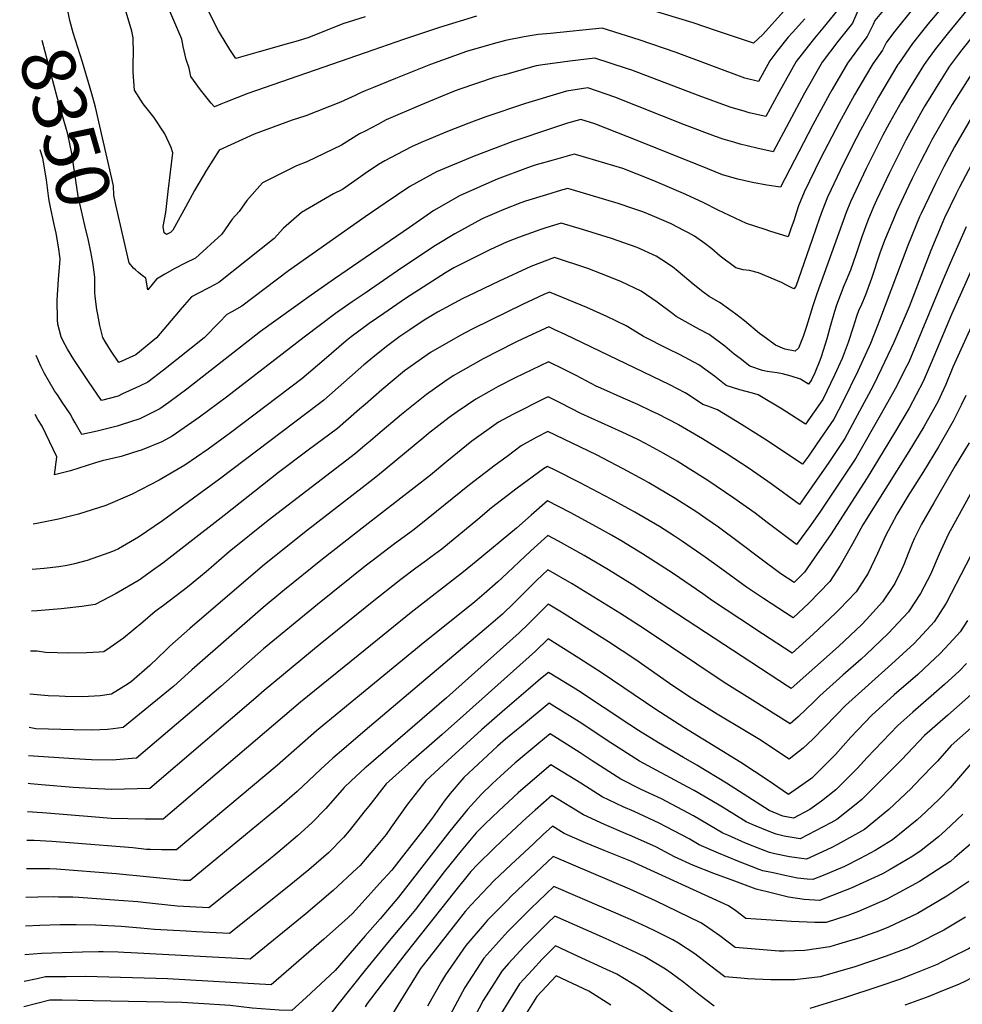
# Model space of a CAD drawing. Units: inches. Extents: x 2609772 to 2615438, y 1533835 to 1539489.
# Drawn here: x 2609814 to 2610321, y 1535486 to 1536017 of the extents above; entities that cross this region are included whole.
import ezdxf
from ezdxf.enums import TextEntityAlignment as Align

# ---------------------------------------------------------------- set-up
doc = ezdxf.new("R2010")
doc.units = ezdxf.units.IN
doc.header["$MEASUREMENT"] = 0
doc.layers.add('tile_2643_03_contour_10ft', color=186, linetype='Continuous')
doc.styles.add('Arial', font='arial.ttf')

msp = doc.modelspace()

# ---------------------------------------------------------------- linework, layer by layer
at = {"layer": 'tile_2643_03_contour_10ft'}
for points, elevation in [([(2609942.89, 1535999.3), (2609930.28, 1535995.74), (2609927.08, 1536000.52), (2609922.06, 1536008.86), (2609921.04, 1536010.64), (2609917.52, 1536017.31), (2609913.43, 1536025.84), (2609899.41, 1536060.06), (2609894.64, 1536071.84), (2609889.37, 1536085.72), (2609884.69, 1536106.96), (2609880.82, 1536133.14), (2609875.91, 1536168.2)], 8390), ([(2609872.22, 1535888.78), (2609865.81, 1535917.02), (2609864.7, 1535922.07), (2609864.42, 1535927.11), (2609857.21, 1535959.31), (2609854.86, 1535969.54), (2609852.76, 1535976.77), (2609847.83, 1535993.71), (2609842.77, 1536009.63), (2609840.92, 1536016.19), (2609839.09, 1536026.22), (2609836.72, 1536037.76)], 8360), ([(2609922.24, 1535971.17), (2609918.9, 1535969.77), (2609917.13, 1535971.77), (2609911.3, 1535978.81), (2609906.13, 1535986), (2609905.29, 1535990.6), (2609903.54, 1535995.3), (2609901.94, 1536002.3), (2609901.2, 1536006.11), (2609888.02, 1536037.39)], 8380), ([(2610319.97, 1536034.58), (2610302.91, 1536014.24), (2610294.66, 1536003.8), (2610287.07, 1535992.95), (2610286.75, 1535992.44), (2610276.27, 1535974.91), (2610266.56, 1535957.11), (2610264.31, 1535952.67), (2610257.49, 1535939.17), (2610248.84, 1535921.13), (2610246.04, 1535913.66), (2610244.61, 1535909.75), (2610240.65, 1535898.3), (2610231.75, 1535872.91), (2610230.71, 1535871.65), (2610227.12, 1535873.59), (2610224.06, 1535875.21), (2610211.81, 1535880.41), (2610206.93, 1535881.63), (2610203.46, 1535881.98), (2610199.55, 1535882.99), (2610191.12, 1535889.32), (2610186.62, 1535893.32), (2610182.91, 1535896.04), (2610177.27, 1535900.09), (2610174.12, 1535901.86), (2610171.8, 1535903.03), (2610164.64, 1535906.66), (2610154.59, 1535911.05), (2610149.53, 1535913.11), (2610144.09, 1535915.06), (2610136.1, 1535917.72), (2610129.51, 1535919.69), (2610109.02, 1535925.73), (2610105.66, 1535924.77), (2610097.62, 1535922.34), (2610086.21, 1535918.89), (2610083.69, 1535918.02), (2610074.63, 1535914.49), (2610063.39, 1535909.6), (2610062.58, 1535909.21), (2610048.25, 1535901.4), (2610037.84, 1535894.98), (2610019.74, 1535882.94), (2610000, 1535869.45)], 8320), ([(2609893.96, 1535924.05), (2609896.46, 1535945), (2609895.53, 1535947.77), (2609892.21, 1535955.13), (2609886.19, 1535964.14), (2609880.39, 1535971.27), (2609875.88, 1535978.63), (2609875.12, 1535988.37), (2609875.14, 1535993.51), (2609875.34, 1535998.36), (2609875.15, 1536006.82), (2609874.39, 1536010.49), (2609870.69, 1536022.53)], 8370), ([(2610327.96, 1536026.76), (2610314.08, 1536009.79), (2610307.01, 1536000.91), (2610303.05, 1535995.59), (2610300.57, 1535992.02), (2610292.94, 1535979.69), (2610288.46, 1535972.29), (2610282.16, 1535960.81), (2610278.73, 1535954.49), (2610269.72, 1535936.54), (2610261.19, 1535918.48), (2610258.98, 1535912.8), (2610243.11, 1535868.98), (2610241, 1535862.61), (2610237.54, 1535851.52), (2610235.82, 1535846.13), (2610233.22, 1535839.71), (2610231.46, 1535838.12), (2610225.92, 1535839.31), (2610220.95, 1535841.3), (2610215.95, 1535844.89), (2610212.34, 1535847.71), (2610204.1, 1535854.43), (2610199.47, 1535858.11), (2610195.61, 1535860.94), (2610191.06, 1535864.22), (2610185.11, 1535867.64), (2610181.74, 1535870.17), (2610176.54, 1535874.16), (2610168.54, 1535881.04), (2610165.34, 1535883.62), (2610159.7, 1535887.4), (2610156.65, 1535889.22), (2610146.48, 1535893.89), (2610132.5, 1535898.8), (2610117.05, 1535903.6), (2610105.49, 1535907.15), (2610097.2, 1535904.51), (2610094.03, 1535903.41), (2610082.51, 1535899.36), (2610076.13, 1535896.86), (2610067.47, 1535892.84), (2610059.18, 1535888.81), (2610047.75, 1535883), (2610043.2, 1535880.29), (2610021.73, 1535866.51), (2610010.02, 1535858.51), (2610002.13, 1535853.02), (2610000, 1535851.44)], 8310), ([(2610280.56, 1536023.72), (2610274.41, 1536016.2), (2610273.44, 1536014.08), (2610270.24, 1536007.62), (2610268.9, 1536005.95), (2610259.61, 1535993.27), (2610251.38, 1535978.97), (2610250.03, 1535976.61), (2610240.98, 1535959.94), (2610223.6, 1535926.48), (2610216.15, 1535927.48), (2610208.45, 1535928.93), (2610200.58, 1535930.74), (2610192.41, 1535933.13), (2610180.51, 1535938.02), (2610141.39, 1535953.55), (2610123.65, 1535960.53), (2610116.08, 1535962.88), (2610108.95, 1535960.89), (2610100.85, 1535958.3), (2610079.43, 1535951), (2610058.57, 1535943.14), (2610038.35, 1535934.64), (2610024.04, 1535926.74), (2610010.7, 1535917.87), (2610000, 1535910.4)], 8340), ([(2610230.1, 1536026.51), (2610213.98, 1536008.61), (2610209.01, 1536003.97), (2610189.7, 1536010.42), (2610176.47, 1536014.91), (2610153.42, 1536021.97)], 8380), ([(2610000, 1536018.27), (2609987.96, 1536014.45), (2609969.6, 1536007.04), (2609963.82, 1536005.27), (2609958.72, 1536003.77), (2609942.89, 1535999.3)], 8390), ([(2610294.71, 1536022.27), (2610285.17, 1536010.55), (2610280.72, 1536004.61), (2610278.55, 1536000.24), (2610273.21, 1535992.85), (2610269.26, 1535986.22), (2610263.42, 1535976.2), (2610255.14, 1535961.07), (2610245.19, 1535941.81), (2610236.38, 1535923.82), (2610233.32, 1535916.34), (2610232.01, 1535912.38), (2610230.7, 1535908.41), (2610229.35, 1535904.49), (2610227.67, 1535899.7), (2610217.81, 1535902.79), (2610215.39, 1535903.59), (2610205.34, 1535906.96), (2610189.97, 1535914.14), (2610182.29, 1535918), (2610172.67, 1535922.53), (2610156.33, 1535929.45), (2610154.12, 1535930.33), (2610138.7, 1535936.46), (2610114.48, 1535943.73), (2610112.55, 1535944.3), (2610101.19, 1535941.09), (2610091.98, 1535938.44), (2610089.8, 1535937.78), (2610087.34, 1535936.93), (2610070.96, 1535930.75), (2610051.05, 1535921.94), (2610036.96, 1535913.82), (2610023.79, 1535904.79), (2610000, 1535888.37)], 8330), ([(2610254.25, 1536021.81), (2610246.42, 1536012.02), (2610241.81, 1536006.77), (2610238.42, 1536002.39), (2610232.04, 1535994.11), (2610222.63, 1535977.45), (2610215.63, 1535964.44), (2610206.71, 1535966.54), (2610204.63, 1535967.13), (2610196.42, 1535969.47), (2610179.74, 1535975.73), (2610143.55, 1535989.4), (2610140.63, 1535990.4), (2610123.67, 1535995.97), (2610110.21, 1535994.27), (2610095.56, 1535992.28), (2610091.95, 1535991.72), (2610074.94, 1535987.01), (2610069.5, 1535985.48), (2610051, 1535979.19), (2610048.49, 1535978.28), (2610041.42, 1535975.38), (2610029.8, 1535970.58), (2610011.34, 1535962.64), (2610006.78, 1535960.28), (2610000, 1535956.69)], 8360), ([(2610265.22, 1536021.37), (2610262.25, 1536014.71), (2610254.51, 1536004.84), (2610245.93, 1535993.69), (2610236.48, 1535977.02), (2610219.61, 1535945.47), (2610210.74, 1535947.4), (2610201.79, 1535949.67), (2610199, 1535950.43), (2610192.76, 1535952.36), (2610188.49, 1535953.79), (2610171.83, 1535960.08), (2610134.44, 1535974.88), (2610119.81, 1535979.94), (2610108.28, 1535978.07), (2610086.32, 1535971.43), (2610064.97, 1535964.28), (2610055.85, 1535960.85), (2610044.38, 1535956.48), (2610030.06, 1535950.49), (2610024.88, 1535948.23), (2610017.01, 1535944.14), (2610010.49, 1535940.72), (2610007.22, 1535938.58), (2610000, 1535933.74)], 8350), ([(2610335.96, 1536018.93), (2610321.23, 1536000.48), (2610319.42, 1535998.08), (2610314.58, 1535991.59), (2610310.11, 1535984.48), (2610301.32, 1535970.32), (2610298.89, 1535966.1), (2610295.15, 1535959.31), (2610291.06, 1535951.84), (2610282.03, 1535933.89), (2610275.41, 1535919.79), (2610273.55, 1535915.82), (2610270.53, 1535908.46), (2610267.35, 1535899.64), (2610264.31, 1535890.58), (2610262.66, 1535885.89), (2610261.17, 1535881.68), (2610258.86, 1535876.15), (2610257.68, 1535873.39), (2610255.67, 1535868.17), (2610253.79, 1535862.9), (2610252.7, 1535859.54), (2610250.25, 1535851.38), (2610248.47, 1535844.8), (2610245.45, 1535835.1), (2610244.75, 1535833.21), (2610242.07, 1535826.44), (2610240.3, 1535822.66), (2610238.72, 1535820.41), (2610234.3, 1535823.08), (2610229.31, 1535824.71), (2610224.57, 1535825.91), (2610221.82, 1535826.41), (2610216.33, 1535827.23), (2610213.83, 1535827.7), (2610207.07, 1535829.99), (2610201.77, 1535834.15), (2610198.68, 1535836.59), (2610193.57, 1535840.88), (2610185.18, 1535847.06), (2610180.02, 1535849.81), (2610167.43, 1535856.81), (2610165.53, 1535858.27), (2610157.15, 1535864.58), (2610148.59, 1535870.46), (2610138, 1535875.43), (2610135.89, 1535876.32), (2610127.19, 1535879.86), (2610119.89, 1535882.62), (2610101.96, 1535888.58), (2610089.16, 1535883.83), (2610072.08, 1535875.91), (2610055.16, 1535867.82), (2610052.54, 1535866.47), (2610038.9, 1535859.09), (2610031.82, 1535854.85), (2610024.09, 1535849.7), (2610018.72, 1535846.06), (2610011.41, 1535840.68), (2610004.08, 1535834.74), (2610000, 1535831.34)], 8300), ([(2610059.9, 1536018.51), (2610040.05, 1536012.41), (2610020.68, 1536005.91), (2610000, 1535998.77)], 8380), ([(2610236.66, 1536017.17), (2610230.02, 1536009.84), (2610227.66, 1536007.21), (2610222.08, 1536000.15), (2610217.84, 1535994.54), (2610211.64, 1535983.4), (2610204.37, 1535985.18), (2610167.32, 1535998.97), (2610147.51, 1536005.84), (2610127.53, 1536012.01), (2610099.66, 1536009.3), (2610093.07, 1536008.6), (2610085.61, 1536007.47), (2610075.46, 1536005.5), (2610068.83, 1536003.64), (2610054.54, 1535999.43), (2610035.12, 1535992.5), (2610016.26, 1535984.99), (2610004.49, 1535980.19), (2610000, 1535978.34)], 8370), ([(2609853.64, 1535883.45), (2609853.3, 1535885.82), (2609852.29, 1535891.64), (2609851.02, 1535897.83), (2609849.05, 1535905.87), (2609845.51, 1535921.64), (2609843.6, 1535933.73), (2609841.99, 1535944.63), (2609839.85, 1535955.07), (2609834.13, 1535975), (2609826.15, 1536005.41)], 8350), ([(2610000, 1535998.77), (2609936.8, 1535976.95), (2609924.95, 1535972.31), (2609922.24, 1535971.17)], 8380), ([(2610328.7, 1535991.16), (2610316.03, 1535970.95), (2610305.08, 1535951.96), (2610303.53, 1535949.15), (2610298.82, 1535939.82), (2610294.47, 1535931.21), (2610292.68, 1535927.41), (2610288.39, 1535918.28), (2610285.98, 1535913.14), (2610283.96, 1535908.27), (2610279.62, 1535897.78), (2610277.09, 1535890.91), (2610272.5, 1535877.32), (2610269.19, 1535867.95), (2610267.19, 1535863.33), (2610265.63, 1535859.78), (2610264.48, 1535856.8), (2610262.63, 1535851.06), (2610259.92, 1535842.75), (2610256.78, 1535834.22), (2610252.62, 1535825.15), (2610246.32, 1535812.05), (2610237.09, 1535798.82), (2610224.46, 1535806.84), (2610211.55, 1535814.63), (2610208.46, 1535815.53), (2610201.62, 1535817.39), (2610194.35, 1535819.64), (2610188.01, 1535824.65), (2610179.59, 1535830.73), (2610169.53, 1535836.1), (2610162.91, 1535839.32), (2610149.83, 1535846.02), (2610143.64, 1535849.86), (2610140.55, 1535851.77), (2610130.03, 1535856.88), (2610119.36, 1535861.64), (2610099.12, 1535869.96), (2610096.23, 1535868.68), (2610084.66, 1535863.21), (2610067.72, 1535855.11), (2610057.25, 1535849.82), (2610051.12, 1535846.67), (2610035.23, 1535837.49), (2610021.11, 1535827.56), (2610008.88, 1535817.29), (2610000, 1535809.44)], 8290), ([(2610000, 1535978.34), (2609997.53, 1535977.33), (2609994.56, 1535975.87), (2609986.74, 1535972.17), (2609968.05, 1535964.87), (2609960.68, 1535962.62), (2609940.26, 1535955.04), (2609921.35, 1535946.32), (2609914.55, 1535935.57), (2609908.05, 1535924.59), (2609903.27, 1535915.65), (2609896.46, 1535903.34), (2609895.19, 1535902.14), (2609893, 1535900.94), (2609891.8, 1535901.82), (2609891.21, 1535905.22), (2609892.63, 1535912.88), (2609893.96, 1535924.05)], 8370), ([(2610329.59, 1535969.46), (2610317.24, 1535948.17), (2610311.47, 1535937.37), (2610306.99, 1535928.52), (2610305.31, 1535925), (2610299.31, 1535912.27), (2610298.46, 1535910.46), (2610292.08, 1535895.09), (2610276.94, 1535854.69), (2610272, 1535842.28), (2610265.13, 1535827.32), (2610257.2, 1535810.92), (2610252.28, 1535801.55), (2610243.15, 1535788.29), (2610238.58, 1535781.67), (2610235.45, 1535777.22), (2610215.22, 1535790.83), (2610202.66, 1535798.74), (2610189.7, 1535806.51), (2610184.36, 1535808.46), (2610181.8, 1535809.42), (2610174.1, 1535814.7), (2610172.29, 1535815.65), (2610164, 1535819.96), (2610107.67, 1535847.1), (2610102.15, 1535849.7), (2610098.93, 1535851.18), (2610089.89, 1535847.1), (2610081.89, 1535843.43), (2610079.95, 1535842.49), (2610063.43, 1535833.96), (2610047.42, 1535824.9), (2610042.83, 1535821.73), (2610033.06, 1535814.9), (2610019.5, 1535804.08), (2610006.83, 1535793.24), (2610002.64, 1535789.68), (2610000, 1535787.45)], 8280), ([(2610000, 1535956.69), (2609997, 1535955.11), (2609987.21, 1535949.16), (2609968.55, 1535940.17), (2609962.95, 1535937.94), (2609944.64, 1535928.77), (2609936.27, 1535919.2), (2609932.17, 1535913.3), (2609928.41, 1535909.25), (2609922.82, 1535901.2), (2609908.57, 1535888.27), (2609903.04, 1535885.45), (2609897.51, 1535882.64), (2609892.19, 1535879.61), (2609887.61, 1535876.84), (2609883, 1535871.14), (2609881.95, 1535877.37), (2609879.95, 1535878.96), (2609877.87, 1535880.48), (2609876.26, 1535881.96)], 8360), ([(2609835.77, 1535887.7), (2609835.8, 1535887.95), (2609834.81, 1535894.34), (2609833.57, 1535901.63), (2609832.56, 1535906.36), (2609830.53, 1535915.76), (2609830.02, 1535918.31), (2609829.75, 1535920.32), (2609828.46, 1535930.47), (2609826.36, 1535942.06), (2609825.02, 1535946.55)], 8340), ([(2610331.27, 1535947.74), (2610319.88, 1535926.42), (2610317.96, 1535922.54), (2610311.94, 1535909.87), (2610310.95, 1535907.77), (2610304.49, 1535892.42), (2610292.75, 1535861.94), (2610284.65, 1535842.77), (2610278.02, 1535828.81), (2610273.37, 1535819.48), (2610264.93, 1535803.46), (2610258.18, 1535791.16), (2610249.17, 1535777.68), (2610244.63, 1535771.01), (2610236.32, 1535759.12), (2610233.82, 1535755.63), (2610218.58, 1535766.71), (2610206.62, 1535774.91), (2610194.36, 1535782.99), (2610181.66, 1535790.9), (2610168.6, 1535798.53), (2610168.45, 1535798.62), (2610157.75, 1535804.19), (2610154.12, 1535805.92), (2610146.73, 1535809.4), (2610138.8, 1535812.84), (2610126.89, 1535818.22), (2610124.41, 1535819.35), (2610116.21, 1535823.63), (2610113.64, 1535825.01), (2610107.48, 1535828.12), (2610098.75, 1535832.41), (2610080.66, 1535823.75), (2610071.61, 1535819.19), (2610066.46, 1535816.25), (2610059.59, 1535812.33), (2610049.56, 1535805.48), (2610045.14, 1535802.43), (2610034.14, 1535793.73), (2610031.53, 1535791.66), (2610006.58, 1535770.98), (2610000, 1535765.83)], 8270), ([(2610000, 1535933.74), (2609997.45, 1535932.03), (2609987.69, 1535925.29), (2609982.94, 1535922.88), (2609965.76, 1535912.85), (2609955.97, 1535904.36), (2609951.03, 1535898.9), (2609921.28, 1535875.09), (2609915.79, 1535872.24), (2609910.29, 1535869.39), (2609906.52, 1535867.34), (2609901.5, 1535861.62), (2609887.72, 1535845.25), (2609876.51, 1535836.19), (2609867.34, 1535832.01), (2609862.91, 1535838.76), (2609860.04, 1535843.38)], 8350), ([(2610000, 1535910.4), (2609958.78, 1535881.34), (2609933.55, 1535862.38), (2609928.26, 1535859.31), (2609925.49, 1535857.81), (2609921.41, 1535853.6), (2609913.3, 1535845.41), (2609891.42, 1535827.88), (2609883.04, 1535821.5), (2609878.5, 1535819.36), (2609876.54, 1535818.43), (2609869.41, 1535815.11), (2609866.96, 1535813.98), (2609857.97, 1535811.59), (2609851.01, 1535821.9)], 8340), ([(2610323.44, 1535905.08), (2610314.83, 1535885.5), (2610310.63, 1535875.41), (2610292.59, 1535832.2), (2610291.66, 1535830.31), (2610285.25, 1535817.89), (2610277.94, 1535804.74), (2610264.18, 1535780.58), (2610255.22, 1535767.02), (2610245.18, 1535752.04), (2610239.68, 1535744.19), (2610232.18, 1535734.04), (2610216.48, 1535745.89), (2610209.95, 1535750.83), (2610198.51, 1535759.02), (2610184.38, 1535768.45), (2610173.92, 1535775.15), (2610167.89, 1535778.85), (2610160.73, 1535782.97), (2610150.86, 1535788.42), (2610146.76, 1535790.56), (2610138.4, 1535794.54), (2610127.24, 1535799.52), (2610116.11, 1535804.54), (2610105.34, 1535810.22), (2610098.56, 1535813.64), (2610096.49, 1535812.61), (2610079.79, 1535804.26), (2610074, 1535801.1), (2610071.69, 1535799.84), (2610057.42, 1535789.75), (2610043.99, 1535778.79), (2610035.12, 1535771.46), (2610000, 1535744.07)], 8260), ([(2609851.01, 1535821.9), (2609844.84, 1535831.05), (2609843.18, 1535833.59), (2609839.72, 1535839.25), (2609837.37, 1535843.54), (2609836.36, 1535845.92), (2609834.53, 1535852.69), (2609834.3, 1535855.11), (2609834.08, 1535865.57), (2609834.84, 1535876.81), (2609835.77, 1535887.7)], 8340), ([(2610000, 1535888.37), (2609983.5, 1535877.05), (2609970.93, 1535868.26), (2609943.6, 1535848.7), (2609904.05, 1535817.77), (2609894.26, 1535810.5), (2609889.48, 1535807.02), (2609878.72, 1535801.64), (2609868.66, 1535798.42), (2609866.53, 1535797.76), (2609855.66, 1535795.03), (2609847.48, 1535793.24), (2609843.78, 1535799.48), (2609842.54, 1535801.76)], 8330), ([(2609876.26, 1535881.96), (2609875.23, 1535882.91), (2609872.94, 1535885.63), (2609872.22, 1535888.78)], 8360), ([(2609860.04, 1535843.38), (2609858.76, 1535845.44), (2609857.15, 1535852.03), (2609856.02, 1535857.81), (2609855.48, 1535860.63), (2609854.61, 1535867.6), (2609854.35, 1535869.69), (2609854.43, 1535877.99), (2609853.64, 1535883.45)], 8350), ([(2610326.44, 1535881.89), (2610315.57, 1535857.86), (2610304.74, 1535831.81), (2610300.44, 1535821.75), (2610292.75, 1535807.51), (2610285.01, 1535794.13), (2610270.25, 1535769.88), (2610250.42, 1535739.27), (2610243.32, 1535728.99), (2610236.55, 1535719.22), (2610230.99, 1535713.5), (2610223.67, 1535718.28), (2610212.42, 1535726.6), (2610201.42, 1535734.99), (2610190.27, 1535743.29), (2610183.44, 1535748.08), (2610178.57, 1535751.37), (2610167.17, 1535758.72), (2610152.76, 1535767.22), (2610150.15, 1535768.71), (2610138.83, 1535774.83), (2610124.43, 1535782.27), (2610098.38, 1535794.86), (2610092.09, 1535791.57), (2610083.98, 1535787.14), (2610076.33, 1535781.49), (2610069.99, 1535776.77), (2610056.22, 1535766.1), (2610029.1, 1535744.22), (2610025.55, 1535741.59), (2610015.04, 1535733.9), (2610003.52, 1535725.12), (2610000, 1535722.29)], 8250), ([(2610000, 1535869.45), (2609993.03, 1535864.76), (2609984.03, 1535858.35), (2609967.19, 1535845.74), (2609925.36, 1535813.34), (2609910.8, 1535802.58), (2609896, 1535792.34), (2609890.47, 1535789.3), (2609879.91, 1535784.98), (2609874.75, 1535783.34), (2609868.56, 1535781.5), (2609858.35, 1535779.12), (2609854.86, 1535777.95), (2609841.4, 1535773.78), (2609832.68, 1535771.61), (2609834.04, 1535781.02), (2609833.92, 1535781.27)], 8320), ([(2610327.2, 1535853.27), (2610316.32, 1535829.5), (2610312.54, 1535820.23), (2610310.19, 1535815.11), (2610308.38, 1535811.18), (2610300.65, 1535797.4), (2610292.66, 1535784.17), (2610267.82, 1535744.63), (2610262.29, 1535734.33), (2610257.18, 1535725.33), (2610255.67, 1535722.72), (2610250.06, 1535714.03), (2610238.76, 1535702.51), (2610230.46, 1535694.47), (2610214.36, 1535705.01), (2610205.27, 1535710.99), (2610193.91, 1535719.27), (2610183.07, 1535727.22), (2610170.83, 1535735.68), (2610166.45, 1535738.61), (2610158.46, 1535743.66), (2610145.09, 1535751.53), (2610132.46, 1535758.43), (2610115.35, 1535767.36), (2610102.33, 1535774.06), (2610098.19, 1535776.09), (2610095.92, 1535774.82), (2610081.83, 1535764.46), (2610068.07, 1535753.73), (2610060.62, 1535747.5), (2610041.2, 1535731.58), (2610035.38, 1535727.16), (2610033.02, 1535725.4), (2610027.16, 1535721.24), (2610019.14, 1535715.25), (2610002.76, 1535702.27), (2610000, 1535700.01)], 8240), ([(2610000, 1535851.44), (2609992.35, 1535845.9), (2609989.79, 1535843.78), (2609977.87, 1535833.43), (2609965.84, 1535823.23), (2609927.39, 1535794.09), (2609925.53, 1535792.72), (2609915.36, 1535785.3), (2609902.89, 1535776.85), (2609889.09, 1535768.64), (2609874.61, 1535761.22), (2609860.4, 1535755.13), (2609845.7, 1535750.31), (2609834.95, 1535747.67), (2609824.11, 1535745.5), (2609821.16, 1535744.93)], 8310), ([(2609842.54, 1535801.76), (2609841.12, 1535804.36), (2609836.83, 1535810.76), (2609834.25, 1535814.57), (2609832.81, 1535816.81), (2609827.29, 1535826.15), (2609825.31, 1535830.13), (2609822.9, 1535835.76)], 8330), ([(2610000, 1535831.34), (2609999.18, 1535830.76), (2609977.71, 1535811.81), (2609975.46, 1535809.88), (2609921.62, 1535769.14), (2609890.81, 1535746.77), (2609877.97, 1535738), (2609867.12, 1535731.77), (2609864.89, 1535730.66), (2609861.94, 1535729.58), (2609850.25, 1535725.47), (2609843.57, 1535723.71), (2609839.51, 1535722.79), (2609835, 1535721.97), (2609827.1, 1535721.04), (2609820.7, 1535720.55)], 8300), ([(2610359.57, 1535822.73), (2610313.9, 1535739.51), (2610309.04, 1535728.87), (2610304.38, 1535717.95), (2610298.99, 1535707.74), (2610292.4, 1535697.77), (2610281.59, 1535686.06), (2610269.7, 1535674.77), (2610266.92, 1535672.29), (2610257.15, 1535663.73), (2610244.76, 1535652.63), (2610241.55, 1535649.34), (2610233.13, 1535641.24), (2610228.86, 1535637.39), (2610208.43, 1535650.19), (2610193.31, 1535659.72), (2610149.68, 1535688.98), (2610137.12, 1535697), (2610111.39, 1535712.79), (2610098.35, 1535720.41), (2610092.19, 1535714.64), (2610086.07, 1535708.62), (2610080.07, 1535702.45), (2610073.83, 1535696.57), (2610066.39, 1535690.07), (2610000, 1535633.81)], 8210), ([(2610323.35, 1535814.24), (2610320.92, 1535809.08), (2610316.48, 1535800.41), (2610308.69, 1535786.7), (2610300.62, 1535773.37), (2610292.14, 1535760.14), (2610286.21, 1535750.14), (2610280.13, 1535738.71), (2610275.83, 1535729.13), (2610270.78, 1535718.57), (2610267.9, 1535714.1), (2610264.31, 1535708.56), (2610255.31, 1535699.19), (2610253.14, 1535696.99), (2610241.08, 1535685.76), (2610229.93, 1535675.44), (2610213.82, 1535686.01), (2610201.62, 1535694.04), (2610186.9, 1535703.72), (2610181.68, 1535707.45), (2610165.72, 1535718.45), (2610149.24, 1535729.07), (2610138.16, 1535735.88), (2610132.53, 1535739.1), (2610124.46, 1535743.62), (2610110.33, 1535751.19), (2610098.21, 1535757.5), (2610089.27, 1535749.82), (2610081.42, 1535742.83), (2610059.74, 1535724.92), (2610052.94, 1535719.31), (2610024.68, 1535697.51), (2610000, 1535677.4)], 8230), ([(2610000, 1535809.44), (2609997.01, 1535806.87), (2609985.08, 1535796.53), (2609969.37, 1535784.8), (2609953.34, 1535772.87), (2609924.01, 1535749.69), (2609903.95, 1535733.96), (2609891.12, 1535724.02), (2609885.5, 1535719.99), (2609878.29, 1535714.86), (2609865.85, 1535707.69), (2609854.6, 1535701.76), (2609847.44, 1535700.74), (2609836.23, 1535699.31), (2609823.37, 1535698.29), (2609820.27, 1535698.17)], 8290), ([(2609833.92, 1535781.27), (2609826.01, 1535797.84), (2609823.8, 1535801.42), (2609822.29, 1535804.07)], 8320), ([(2610000, 1535787.45), (2609994.78, 1535783.06), (2609947.7, 1535747.04), (2609926.8, 1535730.02), (2609914.29, 1535719.32), (2609904.26, 1535711.12), (2609891.44, 1535701.12), (2609886.99, 1535697.97), (2609880.23, 1535692.26), (2609869.86, 1535683.64), (2609862.71, 1535678.63), (2609859.27, 1535676.23), (2609856.77, 1535676.03), (2609849.9, 1535675.67), (2609840.43, 1535675.59), (2609827.82, 1535675.88), (2609823.35, 1535676.52), (2609819.86, 1535676.67)], 8280), ([(2610325.19, 1535788.82), (2610317.57, 1535776.37), (2610306.1, 1535756.55), (2610299.48, 1535745.05), (2610295.74, 1535737.44), (2610294.42, 1535734.49), (2610292.36, 1535729.21), (2610290.2, 1535723.61), (2610288.71, 1535720.45), (2610285.08, 1535713.08), (2610278.51, 1535703.1), (2610269.92, 1535693.62), (2610267.44, 1535690.97), (2610254.75, 1535679.16), (2610229.39, 1535656.41), (2610227.36, 1535657.69), (2610143.66, 1535712.42), (2610130.93, 1535720.33), (2610117.95, 1535728.13), (2610104.13, 1535735.83), (2610098.28, 1535738.96), (2610089.14, 1535730.7), (2610073.62, 1535715.95), (2610071.47, 1535713.96), (2610064.11, 1535707.52), (2610059.05, 1535703.17), (2610030.14, 1535679.98), (2610000, 1535655.24)], 8220), ([(2610000, 1535765.83), (2609967.34, 1535740.56), (2609944.68, 1535722.42), (2609905.57, 1535688.84), (2609894.75, 1535679.24), (2609892.6, 1535677.15), (2609884.01, 1535668.84), (2609874.15, 1535660.24), (2609872.37, 1535658.94), (2609863.46, 1535653.37), (2609857.25, 1535652.54), (2609854.17, 1535652.32), (2609847.74, 1535652.04), (2609838.5, 1535652.25), (2609835.21, 1535652.33), (2609829.31, 1535652.59), (2609819.41, 1535653.51)], 8270), ([(2610344.48, 1535763.85), (2610312.76, 1535702.44), (2610306.33, 1535692.41), (2610304.51, 1535690.44), (2610295.44, 1535680.74), (2610283.32, 1535669.54), (2610270.86, 1535658.47), (2610258.55, 1535647.34), (2610253.71, 1535642.29), (2610240.98, 1535629.14), (2610235.73, 1535624.39), (2610228.32, 1535618.36), (2610212.22, 1535628.98), (2610205.15, 1535633.38), (2610189.47, 1535642.68), (2610174.23, 1535652.16), (2610163.87, 1535659.1), (2610145.63, 1535671.86), (2610130.97, 1535681.57), (2610105.66, 1535697.53), (2610098.42, 1535701.87), (2610095.02, 1535698.54), (2610087.88, 1535691.34), (2610082.87, 1535686.39), (2610045.43, 1535652.9), (2610043.82, 1535651.46), (2610000.43, 1535614.12), (2610000, 1535613.72)], 8200), ([(2610000, 1535744.07), (2609977.04, 1535726.15), (2609955.66, 1535708.95), (2609944.98, 1535700.18), (2609906.69, 1535666.52), (2609896.96, 1535657.77), (2609869.68, 1535635.58), (2609864.3, 1535634.75), (2609861.32, 1535634.41), (2609852.94, 1535634.05), (2609843.04, 1535634.26), (2609822.75, 1535634.83), (2609819.07, 1535635.57)], 8260), ([(2610000, 1535722.29), (2609974.38, 1535701.71), (2609945.29, 1535677.81), (2609922.35, 1535657.59), (2609876.88, 1535619.07), (2609870.11, 1535618.48), (2609863.93, 1535617.97), (2609852.58, 1535618.04), (2609843.07, 1535618.62), (2609818.78, 1535620.32)], 8250), ([(2610000, 1535700.01), (2609975.71, 1535680.34), (2609945.61, 1535655.43), (2609941.15, 1535651.49), (2609884.08, 1535602.56), (2609863.57, 1535602.03), (2609852.24, 1535602.58), (2609842.78, 1535603.25), (2609825.72, 1535604.71), (2609819.86, 1535605.22), (2609818.49, 1535605.26)], 8240), ([(2610324.22, 1535693.11), (2610320.23, 1535687.08), (2610316.66, 1535683.03), (2610309.57, 1535675.31), (2610303.94, 1535670.06), (2610297.43, 1535664.12), (2610284.82, 1535653.1), (2610278.58, 1535647.48), (2610272.53, 1535641.97), (2610261.49, 1535630.35), (2610253.11, 1535620.92), (2610250.88, 1535618.57), (2610240.4, 1535608.21), (2610227.79, 1535599.33), (2610216.92, 1535607.01), (2610202.25, 1535616.72), (2610171.52, 1535635.58), (2610156.44, 1535645.11), (2610127.57, 1535664.71), (2610115.06, 1535672.79), (2610098.49, 1535683.33), (2610091.64, 1535676.51), (2610054.55, 1535643.41), (2610041.42, 1535631.71), (2610023.25, 1535615.99), (2610011.33, 1535605.07), (2610001.97, 1535593.16), (2610000, 1535590.71)], 8190), ([(2610000, 1535677.4), (2609965.23, 1535649.06), (2609891.28, 1535586.05), (2609881.47, 1535586.13), (2609872.12, 1535586.23), (2609863.23, 1535586.58), (2609852.6, 1535587.31), (2609828.52, 1535589.36), (2609820.83, 1535589.96), (2609818.2, 1535590.01)], 8230), ([(2610323.66, 1535669.95), (2610319.87, 1535666.09), (2610311.87, 1535658.63), (2610294.75, 1535643.71), (2610286.79, 1535636.55), (2610270.17, 1535619.38), (2610264.79, 1535613.39), (2610258.25, 1535606.81), (2610253.3, 1535601.97), (2610245.57, 1535595.86), (2610239.41, 1535591.42), (2610230.55, 1535586.66), (2610224.78, 1535587.79), (2610217.5, 1535590.79), (2610194.54, 1535605.6), (2610178.46, 1535615.29), (2610171.36, 1535619.27), (2610157.85, 1535627.19), (2610147.17, 1535633.96), (2610142.44, 1535637.01), (2610114.81, 1535655.18), (2610111.95, 1535656.98), (2610098.64, 1535665.2), (2610094.43, 1535661.67), (2610087.78, 1535656), (2610075.11, 1535645.15), (2610062.53, 1535634.21), (2610044.39, 1535617.72), (2610032.6, 1535606.81), (2610022.76, 1535594.26), (2610013.98, 1535581.79), (2610011.24, 1535577.81), (2610004.06, 1535569.22), (2610000, 1535564.44)], 8180), ([(2610000, 1535655.24), (2609973.76, 1535633.71), (2609952.62, 1535615.1), (2609898.47, 1535569.54), (2609890.39, 1535569.64), (2609884.32, 1535569.79), (2609882.23, 1535569.87), (2609874.9, 1535570.67), (2609843.1, 1535573.16), (2609831.28, 1535574.06), (2609821.81, 1535574.71), (2609817.91, 1535574.73)], 8220), ([(2610326.27, 1535653.19), (2610313.62, 1535642.19), (2610301.13, 1535631.13), (2610288.69, 1535618.15), (2610278.86, 1535608.18), (2610267.43, 1535596.74), (2610264.3, 1535594.17), (2610253.96, 1535586.04), (2610250.59, 1535584.15), (2610234.07, 1535575.5), (2610225.58, 1535577.05), (2610221.21, 1535577.97), (2610215.63, 1535580.19), (2610208.34, 1535583.22), (2610205, 1535584.68), (2610193.17, 1535592.12), (2610189.63, 1535594.18), (2610177.05, 1535601.54), (2610173.6, 1535603.36), (2610147.59, 1535617.33), (2610132.25, 1535627.22), (2610115.24, 1535638.48), (2610101.62, 1535647.06), (2610099.08, 1535648.63), (2610084.06, 1535636.29), (2610081.39, 1535634.09), (2610075.51, 1535629.19), (2610071.3, 1535625.53), (2610068.47, 1535622.92), (2610053.11, 1535608.5), (2610045.77, 1535599.89), (2610042.52, 1535595.88), (2610036.28, 1535586.83), (2610031.53, 1535580.69), (2610020.65, 1535566.73), (2610014.24, 1535558.71), (2610007.71, 1535551.44), (2610000, 1535542.89)], 8170), ([(2610327.82, 1535636.83), (2610315.42, 1535625.74), (2610308.02, 1535617.35), (2610304.91, 1535614.1), (2610295.36, 1535604.2), (2610293.83, 1535602.65), (2610281.96, 1535591.36), (2610268.76, 1535580.57), (2610254.28, 1535572.43), (2610250.91, 1535570.64), (2610237.5, 1535564.6), (2610228.39, 1535565.9), (2610220.59, 1535567.53), (2610217.64, 1535568.15), (2610213.82, 1535569.63), (2610204.73, 1535573.28), (2610195.18, 1535577.46), (2610192.56, 1535578.61), (2610176.74, 1535587.89), (2610159.52, 1535597.05), (2610148.63, 1535602.19), (2610137.59, 1535607.74), (2610122.22, 1535617.59), (2610115.68, 1535621.92), (2610099.51, 1535632.05), (2610093.42, 1535627.01), (2610080.56, 1535616.36), (2610073, 1535609.49), (2610068.27, 1535605.12), (2610062.62, 1535599.67), (2610054.98, 1535591.26), (2610045.62, 1535579.73), (2610017.83, 1535544.18), (2610008.06, 1535532.51), (2610000, 1535523.23)], 8160), ([(2610000, 1535633.81), (2609988.53, 1535624.09), (2609982.64, 1535618.99), (2609976.06, 1535613.03), (2609969.7, 1535606.97), (2609963.34, 1535601), (2609953.92, 1535592.78), (2609935.61, 1535577.65), (2609905.68, 1535553.03), (2609902.09, 1535553.05), (2609865.97, 1535556.78), (2609833.76, 1535559.15), (2609829.95, 1535559.36), (2609822.79, 1535559.45), (2609817.62, 1535559.43)], 8210), ([(2610439.15, 1535627.41), (2610422.88, 1535610.59), (2610403.87, 1535591.71), (2610398.02, 1535585.87), (2610396.11, 1535583.94), (2610385.71, 1535571.89), (2610377.26, 1535561.52), (2610375.65, 1535559.55), (2610373.83, 1535557.47), (2610365.01, 1535547.7), (2610358.04, 1535540.94), (2610353.26, 1535536.35), (2610345.18, 1535529.96), (2610339.69, 1535525.88), (2610333.33, 1535521.71), (2610324.71, 1535516.39), (2610321.6, 1535514.75), (2610318.46, 1535513.17)], 8100), ([(2610327.04, 1535617.19), (2610314.84, 1535603.08), (2610308.99, 1535596.95), (2610302.01, 1535590.3), (2610297.18, 1535585.73), (2610283.91, 1535574.96), (2610274.51, 1535569.31), (2610266.52, 1535564.87), (2610257.97, 1535560.72), (2610246.52, 1535555.74), (2610240.97, 1535553.58), (2610237.84, 1535553.88), (2610232.71, 1535554.43), (2610225.86, 1535555.85), (2610219.65, 1535557.15), (2610214.06, 1535558.33), (2610212.03, 1535559.07), (2610200.59, 1535563.56), (2610190.18, 1535567.76), (2610179.79, 1535572.37), (2610174.4, 1535575.52), (2610158.19, 1535584.04), (2610144.83, 1535590.18), (2610138.78, 1535592.73), (2610127.58, 1535598.12), (2610116.11, 1535605.46), (2610099.94, 1535615.48), (2610089.99, 1535607.02), (2610082.28, 1535600.24), (2610071.91, 1535590.66), (2610064.47, 1535583.47), (2610059.71, 1535578.79), (2610051.6, 1535569.11), (2610042.55, 1535557.73), (2610027.05, 1535537.56), (2610024.36, 1535534.28), (2610012.82, 1535520.67), (2610000, 1535504.73)], 8150), ([(2610000, 1535613.72), (2609992.49, 1535606.82), (2609988.63, 1535603.21), (2609978.83, 1535591.85), (2609971.31, 1535584.14), (2609963.59, 1535577.12), (2609952.88, 1535568.11), (2609947.75, 1535563.96), (2609915.73, 1535538.43), (2609898.82, 1535539.22), (2609880.37, 1535541.22), (2609877.65, 1535541.54), (2609867.33, 1535542.39), (2609845.86, 1535543.89), (2609842.54, 1535544.1), (2609834.87, 1535544.21), (2609831.98, 1535544.25), (2609823.77, 1535544.2), (2609817.32, 1535543.98)], 8200), ([(2610321.68, 1535588.79), (2610312.48, 1535580.02), (2610308.54, 1535576.66), (2610299.34, 1535569.25), (2610294.73, 1535566.22), (2610282.53, 1535558.95), (2610278.47, 1535556.72), (2610261.68, 1535548.92), (2610244.49, 1535542.4), (2610236.37, 1535542.81), (2610227.93, 1535544.21), (2610219.28, 1535546.29), (2610210.46, 1535548.42), (2610198.97, 1535552.69), (2610187.72, 1535556.88), (2610176.82, 1535561.24), (2610166.53, 1535565.89), (2610156.86, 1535570.97), (2610143.49, 1535577.06), (2610140.52, 1535578.26), (2610128.86, 1535583.21), (2610117.54, 1535588.48), (2610100.38, 1535598.91), (2610091.55, 1535591.06), (2610086.79, 1535586.8), (2610073.58, 1535574.44), (2610069.06, 1535570.18), (2610060.61, 1535561.87), (2610056.8, 1535557.89), (2610048.11, 1535547.04), (2610021.96, 1535514.12), (2610008.5, 1535496.66), (2610001.06, 1535486.79), (2610000, 1535485.06)], 8140), ([(2610435.5, 1535600.95), (2610414.85, 1535580.75), (2610408.06, 1535574.05), (2610397.55, 1535562.09), (2610387.27, 1535549.95), (2610382.97, 1535545.14), (2610378.9, 1535540.84), (2610368.36, 1535530.18), (2610365.71, 1535527.55), (2610358.52, 1535521.56), (2610356.76, 1535520.14), (2610352.19, 1535516.64), (2610341.05, 1535509), (2610330.26, 1535502.73), (2610322.73, 1535498.74), (2610319.7, 1535497.34), (2610308.54, 1535492.74), (2610303.43, 1535490.7), (2610293.51, 1535487.08)], 8090), ([(2610000, 1535590.71), (2609991.3, 1535579.93), (2609988.28, 1535576.2), (2609980.2, 1535567.95), (2609969.64, 1535558.85), (2609957.13, 1535548.56), (2609926.93, 1535524.61), (2609909.18, 1535525.5), (2609903.58, 1535525.8), (2609886.49, 1535526.73), (2609878.98, 1535527.52), (2609868.66, 1535528.25), (2609854.88, 1535529.13), (2609844.32, 1535529.29), (2609835.84, 1535529.15), (2609824.75, 1535528.95), (2609817.02, 1535528.47)], 8190), ([(2610328.36, 1535574.82), (2610317.42, 1535565.44), (2610315.02, 1535563.38), (2610314.8, 1535563.23), (2610298.37, 1535552.5), (2610280.86, 1535543.04), (2610265.63, 1535536.37), (2610259.82, 1535534.29), (2610248.24, 1535530.48), (2610241.99, 1535530.41), (2610229.57, 1535531.09), (2610204.82, 1535532.69), (2610199.45, 1535536.72), (2610195.66, 1535539.54), (2610143, 1535563.46), (2610128.71, 1535569.31), (2610118.59, 1535573.34), (2610107.15, 1535578.5), (2610100.81, 1535582.33), (2610095.85, 1535577.82), (2610090.54, 1535572.87), (2610078.41, 1535561.49), (2610069.5, 1535553.06), (2610066.22, 1535549.73), (2610056.96, 1535540.05), (2610053.8, 1535536.39), (2610031.14, 1535507.53), (2610029.72, 1535505.66), (2610020.35, 1535490.72), (2610014.69, 1535481.34)], 8130), ([(2610000, 1535564.44), (2609997.3, 1535561.26), (2609995.45, 1535559.52), (2609982.68, 1535547.63), (2609967.94, 1535535.22), (2609938.14, 1535510.78), (2609873.99, 1535514.07), (2609869.98, 1535514.36), (2609866.92, 1535514.54), (2609858.97, 1535514.7), (2609856.32, 1535514.74), (2609847.87, 1535514.57), (2609836.8, 1535514.16), (2609825.74, 1535513.73), (2609816.73, 1535513.03)], 8180), ([(2610324.97, 1535552.61), (2610313.14, 1535544.59), (2610297.37, 1535535.32), (2610281.77, 1535527.94), (2610276.91, 1535525.93), (2610266.31, 1535522.26), (2610254.86, 1535518.85), (2610250.11, 1535517.45), (2610236.64, 1535515.49), (2610225.49, 1535515.01), (2610222.81, 1535515), (2610199.18, 1535516.95), (2610190.97, 1535523.25), (2610182.62, 1535529.14), (2610180.68, 1535530.36), (2610156.26, 1535542.15), (2610142.49, 1535548.48), (2610101.23, 1535565.98), (2610091.88, 1535557.2), (2610078.65, 1535544.65), (2610076.39, 1535542.41), (2610065.89, 1535531.75), (2610064, 1535529.63), (2610054.1, 1535518.16), (2610043.3, 1535502.37), (2610041.08, 1535498.72), (2610033.46, 1535485.39)], 8120), ([(2610323.25, 1535533.28), (2610311.52, 1535526.29), (2610295.87, 1535518.38), (2610292.56, 1535516.86), (2610280.37, 1535512.27), (2610271.43, 1535509.25), (2610263.5, 1535506.67), (2610244.84, 1535501.27), (2610231.23, 1535499.54), (2610218.28, 1535499.6), (2610205.83, 1535500.18), (2610202.16, 1535500.44), (2610193.55, 1535501.22), (2610185.35, 1535507.57), (2610177.42, 1535513.63), (2610168.64, 1535519.33), (2610165.63, 1535521.13), (2610156.66, 1535525.7), (2610151.5, 1535528.12), (2610142.89, 1535532.1), (2610101.62, 1535549.94), (2610089.21, 1535537.99), (2610076.8, 1535525.71), (2610063.79, 1535511.21), (2610053.68, 1535495.57), (2610049.64, 1535488.09), (2610038.62, 1535467.28)], 8110), ([(2610000, 1535542.89), (2609993.16, 1535535.3), (2609988.86, 1535531.45), (2609977.8, 1535521.55), (2609949.35, 1535496.96), (2609893.54, 1535500.22), (2609849.4, 1535501.34), (2609838.92, 1535501.28), (2609827.93, 1535501.18), (2609823.32, 1535500.11), (2609816.45, 1535498.68)], 8170), ([(2610187.91, 1535485.49), (2610184.12, 1535488.29), (2610179.67, 1535491.71), (2610171.52, 1535498.17), (2610164.74, 1535503.23), (2610161.6, 1535505.37), (2610150.61, 1535511.93), (2610143.3, 1535515.45), (2610129.42, 1535521.89), (2610102.01, 1535533.9), (2610098.43, 1535530.45), (2610085.63, 1535517.59), (2610077.22, 1535508.47), (2610073.47, 1535504.27), (2610069.18, 1535497.5), (2610063.57, 1535488.47), (2610057.11, 1535476.18)], 8100), ([(2610000, 1535523.23), (2609983.82, 1535504.6), (2609968.25, 1535490.15), (2609960.55, 1535483.13), (2609953.67, 1535483.29), (2609939.21, 1535484.4), (2609927.34, 1535485.84), (2609910.19, 1535486.94), (2609901.2, 1535487.32), (2609853.47, 1535488.37), (2609836.85, 1535488.63), (2609830.13, 1535488.63), (2609816.19, 1535485.16)], 8160), ([(2610176.37, 1535474.05), (2610158.5, 1535487.31), (2610154.16, 1535490.48), (2610147.51, 1535495.3), (2610143.67, 1535497.69), (2610135.5, 1535502.66), (2610129.93, 1535505.26), (2610114.28, 1535512.43), (2610102.4, 1535517.87), (2610095.29, 1535510.66), (2610090.01, 1535504.95), (2610083.04, 1535497.4), (2610073.27, 1535481.51)], 8090), ([(2610318.46, 1535513.17), (2610309.97, 1535508.89), (2610308, 1535507.91), (2610294.45, 1535502.43), (2610287.59, 1535499.88), (2610276.96, 1535496.12), (2610258.07, 1535490.01), (2610239.28, 1535484.21)], 8100), ([(2610000, 1535504.73), (2609985.17, 1535486.3), (2609973.63, 1535471.11), (2609971.76, 1535469.31), (2609959.36, 1535469.07), (2609951.34, 1535469.44), (2609946.01, 1535470.01), (2609939.13, 1535471.03), (2609920.23, 1535473.51), (2609908.95, 1535474.28), (2609903.08, 1535474.61), (2609883.61, 1535475.14), (2609836.43, 1535476.02), (2609832.32, 1535476.08), (2609822.76, 1535473.21), (2609815.9, 1535469.83)], 8150), ([(2610132.28, 1535485.96), (2610120.46, 1535493.44), (2610102.79, 1535501.83), (2610092.45, 1535490.65), (2610082.56, 1535474.85)], 8080), ([(2610293.51, 1535487.08), (2610290.57, 1535486.01)], 8090)]:
    msp.add_lwpolyline(points, dxfattribs=dict(at, elevation=elevation))

# ---------------------------------------------------------------- texts
at = {"color": 18, "style": 'Arial'}
msp.add_text('8350', height=28.8, rotation=-73.988, dxfattribs=at).set_placement((2609838.79, 1535958.77), align=Align.MIDDLE_CENTER)

doc.saveas('drawing.dxf')
